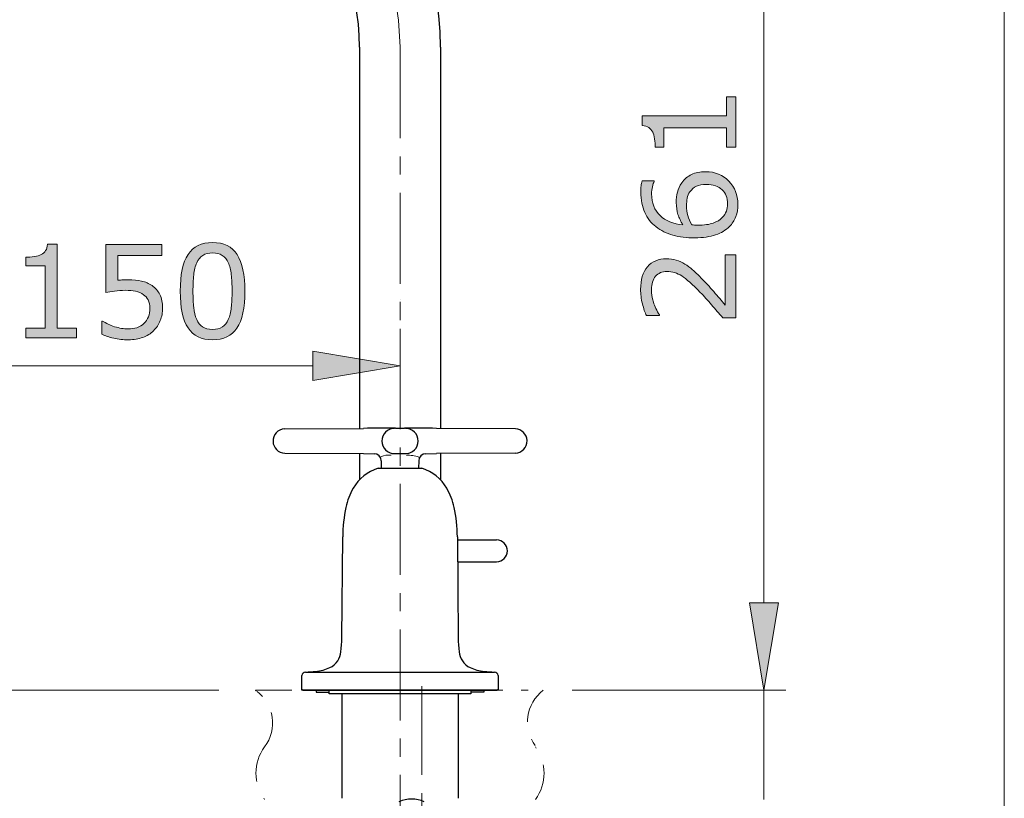
# Model space of a CAD drawing. Units: inches. Extents: x 5 to 63, y 5 to 46.9.
# Drawn here: x 49.5 to 63, y 18.4 to 29.1 of the extents above; entities that cross this region are included whole.
import ezdxf

# ---------------------------------------------------------------- set-up
doc = ezdxf.new("R2010")
doc.units = ezdxf.units.IN
doc.header["$MEASUREMENT"] = 0
doc.linetypes.add('CENTER', pattern=[2, 1.25, -0.25, 0.25, -0.25])
doc.linetypes.add('DIVIDE', pattern=[1.25, 0.5, -0.25, 0, -0.25, 0, -0.25])
for name, color, linetype, lineweight in [('BENDA', 7, 'Continuous', 30), ('BIDANG', 7, 'Continuous', 13), ('CENTER', 7, 'CENTER', 13), ('SEOLAH', 7, 'DIVIDE', 13), ('UKURAN', 7, 'Continuous', 13)]:
    doc.layers.add(name, color=color, linetype=linetype, lineweight=lineweight)

msp = doc.modelspace()

# ---------------------------------------------------------------- hatches: boundary and pattern name
at = {"layer": 'BIDANG'}
h = msp.add_hatch(color=256, dxfattribs=at)
h.dxf.hatch_style = 2
edge = h.paths.add_edge_path()
edge.add_spline(control_points=[(59.356, 28.087), (59.356, 28.087), (59.356, 27.393), (59.356, 27.393), (59.356, 27.393), (59.225, 27.393), (59.225, 27.393), (59.225, 27.393), (59.225, 27.66), (59.225, 27.66), (59.225, 27.66), (58.365, 27.66), (58.365, 27.66), (58.365, 27.66), (58.365, 27.393), (58.365, 27.393), (58.365, 27.393), (58.248, 27.393), (58.248, 27.393), (58.248, 27.429), (58.245, 27.468), (58.239, 27.509), (58.233, 27.55), (58.224, 27.582), (58.212, 27.603), (58.198, 27.629), (58.18, 27.65), (58.158, 27.665), (58.136, 27.681), (58.106, 27.689), (58.068, 27.692), (58.068, 27.692), (58.068, 27.825), (58.068, 27.825), (58.068, 27.825), (59.225, 27.825), (59.225, 27.825), (59.225, 27.825), (59.225, 28.087), (59.225, 28.087), (59.225, 28.087), (59.356, 28.087), (59.356, 28.087)], knot_values=[0, 0, 0, 0, 1, 1, 1, 2, 2, 2, 3, 3, 3, 4, 4, 4, 5, 5, 5, 6, 6, 6, 7, 7, 7, 8, 8, 8, 9, 9, 9, 10, 10, 10, 11, 11, 11, 12, 12, 12, 13, 13, 13, 14, 14, 14, 14], degree=3, periodic=0)
h = msp.add_hatch(color=256, dxfattribs=at)
h.dxf.hatch_style = 2
edge = h.paths.add_edge_path()
edge.add_spline(control_points=[(58.94, 27.058), (59.07, 27.058), (59.176, 27.014), (59.259, 26.929), (59.341, 26.843), (59.383, 26.737), (59.383, 26.613), (59.383, 26.55), (59.373, 26.492), (59.353, 26.44), (59.334, 26.389), (59.305, 26.343), (59.266, 26.304), (59.218, 26.254), (59.155, 26.216), (59.077, 26.19), (58.998, 26.163), (58.903, 26.149), (58.792, 26.149), (58.679, 26.149), (58.578, 26.161), (58.49, 26.186), (58.402, 26.21), (58.324, 26.25), (58.256, 26.303), (58.191, 26.353), (58.14, 26.418), (58.104, 26.498), (58.067, 26.578), (58.049, 26.671), (58.049, 26.777), (58.049, 26.811), (58.05, 26.84), (58.053, 26.863), (58.056, 26.886), (58.061, 26.909), (58.068, 26.932), (58.068, 26.932), (58.233, 26.932), (58.233, 26.932), (58.233, 26.932), (58.233, 26.924), (58.233, 26.924), (58.225, 26.908), (58.216, 26.883), (58.209, 26.851), (58.201, 26.819), (58.197, 26.786), (58.197, 26.752), (58.197, 26.628), (58.236, 26.53), (58.313, 26.456), (58.39, 26.383), (58.495, 26.34), (58.626, 26.328), (58.597, 26.376), (58.575, 26.424), (58.559, 26.47), (58.544, 26.517), (58.536, 26.571), (58.536, 26.633), (58.536, 26.687), (58.541, 26.735), (58.551, 26.777), (58.561, 26.819), (58.582, 26.861), (58.612, 26.905), (58.647, 26.956), (58.692, 26.994), (58.745, 27.019), (58.798, 27.045), (58.863, 27.058), (58.94, 27.058)], knot_values=[0, 0, 0, 0, 1, 1, 1, 2, 2, 2, 3, 3, 3, 4, 4, 4, 5, 5, 5, 6, 6, 6, 7, 7, 7, 8, 8, 8, 9, 9, 9, 10, 10, 10, 11, 11, 11, 12, 12, 12, 13, 13, 13, 14, 14, 14, 15, 15, 15, 16, 16, 16, 17, 17, 17, 18, 18, 18, 19, 19, 19, 20, 20, 20, 21, 21, 21, 22, 22, 22, 23, 23, 23, 24, 24, 24, 24], degree=3, periodic=0)
edge = h.paths.add_edge_path()
edge.add_spline(control_points=[(58.947, 26.883), (58.893, 26.883), (58.849, 26.875), (58.814, 26.859), (58.779, 26.843), (58.749, 26.817), (58.723, 26.781), (58.704, 26.755), (58.692, 26.725), (58.687, 26.693), (58.681, 26.661), (58.678, 26.627), (58.678, 26.592), (58.678, 26.543), (58.683, 26.498), (58.695, 26.456), (58.706, 26.414), (58.724, 26.371), (58.749, 26.327), (58.761, 26.326), (58.773, 26.325), (58.785, 26.324), (58.797, 26.324), (58.812, 26.323), (58.829, 26.323), (58.92, 26.323), (58.992, 26.333), (59.044, 26.352), (59.097, 26.37), (59.139, 26.396), (59.169, 26.429), (59.194, 26.455), (59.213, 26.483), (59.225, 26.514), (59.236, 26.545), (59.242, 26.578), (59.242, 26.615), (59.242, 26.698), (59.217, 26.764), (59.166, 26.811), (59.115, 26.859), (59.042, 26.883), (58.947, 26.883)], knot_values=[0, 0, 0, 0, 1, 1, 1, 2, 2, 2, 3, 3, 3, 4, 4, 4, 5, 5, 5, 6, 6, 6, 7, 7, 7, 8, 8, 8, 9, 9, 9, 10, 10, 10, 11, 11, 11, 12, 12, 12, 13, 13, 13, 14, 14, 14, 14], degree=3, periodic=0)
h = msp.add_hatch(color=256, dxfattribs=at)
h.dxf.hatch_style = 2
edge = h.paths.add_edge_path()
edge.add_spline(control_points=[(50.294, 24.775), (50.294, 24.775), (49.599, 24.775), (49.599, 24.775), (49.599, 24.775), (49.599, 24.906), (49.599, 24.906), (49.599, 24.906), (49.866, 24.906), (49.866, 24.906), (49.866, 24.906), (49.866, 25.766), (49.866, 25.766), (49.866, 25.766), (49.599, 25.766), (49.599, 25.766), (49.599, 25.766), (49.599, 25.883), (49.599, 25.883), (49.636, 25.883), (49.674, 25.886), (49.715, 25.892), (49.757, 25.898), (49.788, 25.907), (49.809, 25.918), (49.836, 25.933), (49.857, 25.951), (49.872, 25.973), (49.887, 25.995), (49.896, 26.025), (49.898, 26.062), (49.898, 26.062), (50.032, 26.062), (50.032, 26.062), (50.032, 26.062), (50.032, 24.906), (50.032, 24.906), (50.032, 24.906), (50.294, 24.906), (50.294, 24.906), (50.294, 24.906), (50.294, 24.775), (50.294, 24.775)], knot_values=[0, 0, 0, 0, 1, 1, 1, 2, 2, 2, 3, 3, 3, 4, 4, 4, 5, 5, 5, 6, 6, 6, 7, 7, 7, 8, 8, 8, 9, 9, 9, 10, 10, 10, 11, 11, 11, 12, 12, 12, 13, 13, 13, 14, 14, 14, 14], degree=3, periodic=0)
h = msp.add_hatch(color=256, dxfattribs=at)
h.dxf.hatch_style = 2
edge = h.paths.add_edge_path()
edge.add_spline(control_points=[(51.479, 25.182), (51.479, 25.123), (51.468, 25.065), (51.446, 25.011), (51.424, 24.956), (51.394, 24.91), (51.356, 24.873), (51.315, 24.833), (51.265, 24.802), (51.208, 24.78), (51.151, 24.759), (51.085, 24.748), (51.009, 24.748), (50.94, 24.748), (50.872, 24.755), (50.807, 24.77), (50.742, 24.785), (50.688, 24.802), (50.643, 24.823), (50.643, 24.823), (50.643, 25.005), (50.643, 25.005), (50.643, 25.005), (50.655, 25.005), (50.655, 25.005), (50.702, 24.975), (50.757, 24.949), (50.82, 24.928), (50.883, 24.908), (50.945, 24.897), (51.006, 24.897), (51.047, 24.897), (51.087, 24.903), (51.125, 24.914), (51.163, 24.926), (51.197, 24.946), (51.227, 24.975), (51.252, 24.999), (51.271, 25.029), (51.284, 25.063), (51.297, 25.098), (51.304, 25.138), (51.304, 25.183), (51.304, 25.227), (51.296, 25.265), (51.281, 25.295), (51.265, 25.326), (51.244, 25.35), (51.218, 25.368), (51.188, 25.39), (51.151, 25.406), (51.108, 25.414), (51.066, 25.423), (51.018, 25.428), (50.965, 25.428), (50.914, 25.428), (50.865, 25.424), (50.819, 25.418), (50.772, 25.411), (50.732, 25.404), (50.698, 25.397), (50.698, 25.397), (50.698, 26.058), (50.698, 26.058), (50.698, 26.058), (51.47, 26.058), (51.47, 26.058), (51.47, 26.058), (51.47, 25.907), (51.47, 25.907), (51.47, 25.907), (50.864, 25.907), (50.864, 25.907), (50.864, 25.907), (50.864, 25.566), (50.864, 25.566), (50.889, 25.568), (50.914, 25.57), (50.94, 25.571), (50.966, 25.572), (50.988, 25.573), (51.007, 25.573), (51.077, 25.573), (51.138, 25.567), (51.19, 25.555), (51.242, 25.543), (51.29, 25.522), (51.334, 25.492), (51.379, 25.461), (51.415, 25.42), (51.441, 25.37), (51.466, 25.32), (51.479, 25.257), (51.479, 25.182)], knot_values=[0, 0, 0, 0, 1, 1, 1, 2, 2, 2, 3, 3, 3, 4, 4, 4, 5, 5, 5, 6, 6, 6, 7, 7, 7, 8, 8, 8, 9, 9, 9, 10, 10, 10, 11, 11, 11, 12, 12, 12, 13, 13, 13, 14, 14, 14, 15, 15, 15, 16, 16, 16, 17, 17, 17, 18, 18, 18, 19, 19, 19, 20, 20, 20, 21, 21, 21, 22, 22, 22, 23, 23, 23, 24, 24, 24, 25, 25, 25, 26, 26, 26, 27, 27, 27, 28, 28, 28, 29, 29, 29, 30, 30, 30, 31, 31, 31, 31], degree=3, periodic=0)
h = msp.add_hatch(color=256, dxfattribs=at)
h.dxf.hatch_style = 2
edge = h.paths.add_edge_path()
edge.add_spline(control_points=[(52.609, 25.417), (52.609, 25.186), (52.573, 25.017), (52.501, 24.909), (52.429, 24.802), (52.317, 24.748), (52.165, 24.748), (52.011, 24.748), (51.899, 24.803), (51.828, 24.912), (51.757, 25.021), (51.721, 25.188), (51.721, 25.415), (51.721, 25.643), (51.757, 25.811), (51.829, 25.92), (51.901, 26.029), (52.013, 26.084), (52.165, 26.084), (52.319, 26.084), (52.432, 26.028), (52.503, 25.918), (52.574, 25.807), (52.609, 25.64), (52.609, 25.417)], knot_values=[0, 0, 0, 0, 1, 1, 1, 2, 2, 2, 3, 3, 3, 4, 4, 4, 5, 5, 5, 6, 6, 6, 7, 7, 7, 8, 8, 8, 8], degree=3, periodic=0)
edge = h.paths.add_edge_path()
edge.add_spline(control_points=[(52.382, 25.026), (52.403, 25.072), (52.416, 25.127), (52.423, 25.19), (52.43, 25.253), (52.434, 25.328), (52.434, 25.417), (52.434, 25.504), (52.43, 25.58), (52.423, 25.644), (52.416, 25.708), (52.402, 25.763), (52.381, 25.808), (52.361, 25.852), (52.334, 25.885), (52.299, 25.908), (52.265, 25.93), (52.22, 25.942), (52.165, 25.942), (52.111, 25.942), (52.066, 25.93), (52.031, 25.908), (51.996, 25.885), (51.968, 25.852), (51.947, 25.806), (51.928, 25.763), (51.914, 25.708), (51.907, 25.64), (51.9, 25.572), (51.896, 25.496), (51.896, 25.415), (51.896, 25.325), (51.9, 25.25), (51.906, 25.19), (51.912, 25.13), (51.926, 25.076), (51.947, 25.028), (51.965, 24.983), (51.992, 24.949), (52.027, 24.926), (52.062, 24.902), (52.108, 24.89), (52.165, 24.89), (52.219, 24.89), (52.264, 24.901), (52.3, 24.924), (52.335, 24.946), (52.363, 24.98), (52.382, 25.026)], knot_values=[0, 0, 0, 0, 1, 1, 1, 2, 2, 2, 3, 3, 3, 4, 4, 4, 5, 5, 5, 6, 6, 6, 7, 7, 7, 8, 8, 8, 9, 9, 9, 10, 10, 10, 11, 11, 11, 12, 12, 12, 13, 13, 13, 14, 14, 14, 15, 15, 15, 16, 16, 16, 16], degree=3, periodic=0)
h = msp.add_hatch(color=256, dxfattribs=at)
h.dxf.hatch_style = 2
edge = h.paths.add_edge_path()
edge.add_spline(control_points=[(59.356, 25.917), (59.356, 25.917), (59.356, 25.048), (59.356, 25.048), (59.356, 25.048), (59.176, 25.048), (59.176, 25.048), (59.124, 25.109), (59.072, 25.169), (59.021, 25.229), (58.969, 25.29), (58.918, 25.347), (58.866, 25.399), (58.76, 25.509), (58.675, 25.585), (58.612, 25.625), (58.549, 25.666), (58.481, 25.687), (58.408, 25.687), (58.341, 25.687), (58.289, 25.665), (58.252, 25.62), (58.214, 25.577), (58.195, 25.515), (58.195, 25.437), (58.195, 25.384), (58.205, 25.328), (58.223, 25.267), (58.241, 25.206), (58.269, 25.146), (58.307, 25.089), (58.307, 25.089), (58.307, 25.08), (58.307, 25.08), (58.307, 25.08), (58.126, 25.08), (58.126, 25.08), (58.106, 25.121), (58.088, 25.175), (58.071, 25.243), (58.054, 25.311), (58.046, 25.377), (58.046, 25.441), (58.046, 25.573), (58.078, 25.676), (58.141, 25.75), (58.205, 25.825), (58.291, 25.862), (58.4, 25.862), (58.448, 25.862), (58.494, 25.856), (58.536, 25.844), (58.578, 25.831), (58.618, 25.813), (58.656, 25.789), (58.692, 25.767), (58.727, 25.74), (58.761, 25.71), (58.796, 25.68), (58.834, 25.644), (58.876, 25.601), (58.936, 25.539), (58.995, 25.476), (59.051, 25.41), (59.108, 25.345), (59.16, 25.284), (59.208, 25.226), (59.208, 25.226), (59.208, 25.917), (59.208, 25.917), (59.208, 25.917), (59.356, 25.917), (59.356, 25.917)], knot_values=[0, 0, 0, 0, 1, 1, 1, 2, 2, 2, 3, 3, 3, 4, 4, 4, 5, 5, 5, 6, 6, 6, 7, 7, 7, 8, 8, 8, 9, 9, 9, 10, 10, 10, 11, 11, 11, 12, 12, 12, 13, 13, 13, 14, 14, 14, 15, 15, 15, 16, 16, 16, 17, 17, 17, 18, 18, 18, 19, 19, 19, 20, 20, 20, 21, 21, 21, 22, 22, 22, 23, 23, 23, 24, 24, 24, 24], degree=3, periodic=0)
h = msp.add_hatch(color=256, dxfattribs=at)
h.dxf.hatch_style = 2
h.paths.add_polyline_path([(53.541, 24.59), (53.541, 24.19), (54.741, 24.391)])
h = msp.add_hatch(color=256, dxfattribs=at)
h.dxf.hatch_style = 2
h.paths.add_polyline_path([(59.541, 21.132), (59.941, 21.132), (59.74, 19.932)])
h = msp.add_hatch(color=256, dxfattribs=at)
h.dxf.hatch_style = 2
h.paths.add_polyline_path([(59.541, 21.132), (59.941, 21.132), (59.74, 19.932)])

# ---------------------------------------------------------------- linework, layer by layer
at = {"layer": 'BENDA'}
for p, q in [((54.186, 28.768), (54.186, 23.531)), ((55.296, 28.771), (55.296, 23.531)), ((53.156, 23.524), (54.24, 23.531)), ((54.678, 23.532), (54.803, 23.532)), ((56.326, 23.524), (55.241, 23.531)), ((53.157, 23.19), (54.24, 23.183)), ((54.186, 23.183), (54.186, 22.824)), ((54.186, 23.183), (54.186, 22.824)), ((54.24, 23.183), (54.384, 23.182)), ((54.665, 23.183), (54.817, 23.183)), ((55.097, 23.182), (55.241, 23.183)), ((56.324, 23.19), (55.241, 23.183)), ((55.296, 23.183), (55.296, 22.824)), ((55.296, 23.183), (55.296, 22.824)), ((54.484, 23.084), (54.484, 22.982)), ((54.998, 23.084), (54.996, 22.982)), ((54.441, 22.982), (55.041, 22.982)), ((53.941, 20.649), (53.953, 22.04)), ((55.529, 22.04), (55.541, 20.649)), ((55.529, 21.997), (56.066, 21.997)), ((55.532, 21.697), (56.066, 21.697)), ((53.443, 20.182), (56.039, 20.182)), ((53.391, 19.947), (53.394, 20.133)), ((53.391, 19.932), (53.391, 20.132)), ((56.087, 20.133), (56.09, 19.947)), ((56.091, 20.132), (56.091, 19.932)), ((56.091, 19.932), (53.391, 19.932)), ((53.406, 19.932), (56.075, 19.932)), ((53.591, 19.932), (53.591, 19.907)), ((53.591, 19.907), (53.766, 19.907)), ((53.766, 19.882), (53.766, 19.932)), ((55.716, 19.932), (55.716, 19.882)), ((55.891, 19.907), (55.716, 19.907)), ((55.891, 19.932), (55.891, 19.907)), ((55.716, 19.882), (53.766, 19.882)), ((53.941, 19.882), (53.941, 18.447)), ((55.541, 19.882), (55.541, 18.447))]:
    msp.add_line(p, q, dxfattribs=at)
for points in [[(55.296, 28.768), (55.297, 31.097), (53.409, 32.986), (51.079, 32.987)], [(54.186, 28.768), (54.184, 30.486), (52.79, 31.879), (51.072, 31.877)], [(53.156, 23.524), (53.064, 23.52), (52.992, 23.442), (52.996, 23.351)], [(54.678, 23.532), (54.532, 23.532), (54.386, 23.532), (54.24, 23.531)], [(55.241, 23.531), (55.095, 23.532), (54.949, 23.532), (54.803, 23.532)], [(56.486, 23.362), (56.483, 23.45), (56.413, 23.52), (56.326, 23.524)], [(52.996, 23.351), (52.999, 23.263), (53.07, 23.193), (53.157, 23.19)], [(56.324, 23.19), (56.416, 23.193), (56.489, 23.27), (56.486, 23.362)], [(54.484, 23.084), (54.483, 23.138), (54.439, 23.183), (54.384, 23.182)], [(55.097, 23.182), (55.042, 23.182), (54.998, 23.138), (54.998, 23.084)], [(54.441, 22.982), (54.296, 22.937), (54.173, 22.839), (54.098, 22.707)], [(55.383, 22.707), (55.308, 22.839), (55.186, 22.937), (55.041, 22.982)], [(54.098, 22.707), (54.051, 22.625), (54.018, 22.537), (53.998, 22.445)], [(55.484, 22.445), (55.464, 22.537), (55.43, 22.625), (55.383, 22.707)], [(53.998, 22.445), (53.969, 22.313), (53.954, 22.177), (53.953, 22.04)], [(55.529, 22.04), (55.527, 22.177), (55.513, 22.313), (55.484, 22.445)], [(53.929, 20.46), (53.936, 20.523), (53.94, 20.585), (53.941, 20.649)], [(55.541, 20.649), (55.541, 20.585), (55.545, 20.523), (55.553, 20.46)], [(53.885, 20.336), (53.909, 20.374), (53.924, 20.416), (53.929, 20.46)], [(55.553, 20.46), (55.558, 20.416), (55.573, 20.374), (55.597, 20.336)], [(53.778, 20.243), (53.822, 20.263), (53.859, 20.295), (53.885, 20.336)], [(55.597, 20.336), (55.622, 20.295), (55.659, 20.262), (55.703, 20.243)], [(53.443, 20.182), (53.416, 20.181), (53.395, 20.16), (53.394, 20.133)], [(53.443, 20.182), (53.49, 20.183), (53.537, 20.187), (53.584, 20.191)], [(53.584, 20.191), (53.652, 20.198), (53.717, 20.215), (53.778, 20.243)], [(55.703, 20.243), (55.765, 20.215), (55.83, 20.198), (55.897, 20.191)], [(55.897, 20.191), (55.944, 20.187), (55.991, 20.183), (56.039, 20.182)], [(56.087, 20.133), (56.087, 20.16), (56.065, 20.181), (56.039, 20.182)], [(53.391, 19.947), (53.391, 19.939), (53.397, 19.932), (53.406, 19.932)], [(56.075, 19.932), (56.084, 19.932), (56.09, 19.939), (56.09, 19.947)], [(55.074, 18.398), (54.964, 18.448), (54.837, 18.448), (54.726, 18.398)]]:
    msp.add_open_spline(points, degree=3, dxfattribs=at)
for points in [[(54.665, 23.531), (54.569, 23.531), (54.491, 23.453), (54.491, 23.357), (54.491, 23.261), (54.569, 23.183), (54.665, 23.183)], [(54.817, 23.183), (54.913, 23.183), (54.991, 23.261), (54.991, 23.357), (54.991, 23.453), (54.913, 23.531), (54.817, 23.531)], [(56.066, 21.697), (56.149, 21.697), (56.216, 21.764), (56.216, 21.847), (56.216, 21.93), (56.149, 21.997), (56.066, 21.997)]]:
    msp.add_open_spline(points, degree=3, knots=[0, 0, 0, 0, 1, 1, 1, 2, 2, 2, 2], dxfattribs=at)
at = {"layer": 'BIDANG'}
for p, q in [((63.043, 44.017), (63.043, 5.017)), ((59.74, 21.132), (59.74, 31.787)), ((54.741, 25.298), (54.741, 25.298)), ((54.741, 24.898), (54.741, 24.091)), ((53.541, 24.59), (53.541, 24.19)), ((54.741, 24.391), (53.541, 24.59)), ((48.44, 24.391), (53.541, 24.391)), ((53.541, 24.19), (54.741, 24.391)), ((54.741, 24.391), (54.741, 24.391)), ((59.74, 21.132), (59.74, 22.332)), ((59.541, 21.132), (59.941, 21.132)), ((59.74, 19.932), (59.541, 21.132)), ((59.541, 21.132), (59.941, 21.132)), ((59.74, 19.932), (59.541, 21.132)), ((59.941, 21.132), (59.74, 19.932)), ((59.941, 21.132), (59.74, 19.932)), ((56.708, 19.932), (56.708, 19.932)), ((56.708, 19.932), (56.708, 19.932)), ((57.108, 19.932), (60.04, 19.932)), ((57.108, 19.932), (60.04, 19.932)), ((59.74, 19.932), (59.74, 18.432)), ((59.74, 19.932), (59.74, 19.932))]:
    msp.add_line(p, q, dxfattribs=at)
for points, knots in [([(59.356, 28.087), (59.356, 28.087), (59.356, 27.393), (59.356, 27.393), (59.356, 27.393), (59.225, 27.393), (59.225, 27.393), (59.225, 27.393), (59.225, 27.66), (59.225, 27.66), (59.225, 27.66), (58.365, 27.66), (58.365, 27.66), (58.365, 27.66), (58.365, 27.393), (58.365, 27.393), (58.365, 27.393), (58.248, 27.393), (58.248, 27.393), (58.248, 27.429), (58.245, 27.468), (58.239, 27.509), (58.233, 27.55), (58.224, 27.582), (58.212, 27.603), (58.198, 27.629), (58.18, 27.65), (58.158, 27.665), (58.136, 27.681), (58.106, 27.689), (58.068, 27.692), (58.068, 27.692), (58.068, 27.825), (58.068, 27.825), (58.068, 27.825), (59.225, 27.825), (59.225, 27.825), (59.225, 27.825), (59.225, 28.087), (59.225, 28.087), (59.225, 28.087), (59.356, 28.087), (59.356, 28.087)], [0, 0, 0, 0, 1, 1, 1, 2, 2, 2, 3, 3, 3, 4, 4, 4, 5, 5, 5, 6, 6, 6, 7, 7, 7, 8, 8, 8, 9, 9, 9, 10, 10, 10, 11, 11, 11, 12, 12, 12, 13, 13, 13, 14, 14, 14, 14]), ([(58.94, 27.058), (59.07, 27.058), (59.176, 27.014), (59.259, 26.929), (59.341, 26.843), (59.383, 26.737), (59.383, 26.613), (59.383, 26.55), (59.373, 26.492), (59.353, 26.44), (59.334, 26.389), (59.305, 26.343), (59.266, 26.304), (59.218, 26.254), (59.155, 26.216), (59.077, 26.19), (58.998, 26.163), (58.903, 26.149), (58.792, 26.149), (58.679, 26.149), (58.578, 26.161), (58.49, 26.186), (58.402, 26.21), (58.324, 26.25), (58.256, 26.303), (58.191, 26.353), (58.14, 26.418), (58.104, 26.498), (58.067, 26.578), (58.049, 26.671), (58.049, 26.777), (58.049, 26.811), (58.05, 26.84), (58.053, 26.863), (58.056, 26.886), (58.061, 26.909), (58.068, 26.932), (58.068, 26.932), (58.233, 26.932), (58.233, 26.932), (58.233, 26.932), (58.233, 26.924), (58.233, 26.924), (58.225, 26.908), (58.216, 26.883), (58.209, 26.851), (58.201, 26.819), (58.197, 26.786), (58.197, 26.752), (58.197, 26.628), (58.236, 26.53), (58.313, 26.456), (58.39, 26.383), (58.495, 26.34), (58.626, 26.328), (58.597, 26.376), (58.575, 26.424), (58.559, 26.47), (58.544, 26.517), (58.536, 26.571), (58.536, 26.633), (58.536, 26.687), (58.541, 26.735), (58.551, 26.777), (58.561, 26.819), (58.582, 26.861), (58.612, 26.905), (58.647, 26.956), (58.692, 26.994), (58.745, 27.019), (58.798, 27.045), (58.863, 27.058), (58.94, 27.058)], [0, 0, 0, 0, 1, 1, 1, 2, 2, 2, 3, 3, 3, 4, 4, 4, 5, 5, 5, 6, 6, 6, 7, 7, 7, 8, 8, 8, 9, 9, 9, 10, 10, 10, 11, 11, 11, 12, 12, 12, 13, 13, 13, 14, 14, 14, 15, 15, 15, 16, 16, 16, 17, 17, 17, 18, 18, 18, 19, 19, 19, 20, 20, 20, 21, 21, 21, 22, 22, 22, 23, 23, 23, 24, 24, 24, 24]), ([(58.947, 26.883), (58.893, 26.883), (58.849, 26.875), (58.814, 26.859), (58.779, 26.843), (58.749, 26.817), (58.723, 26.781), (58.704, 26.755), (58.692, 26.725), (58.687, 26.693), (58.681, 26.661), (58.678, 26.627), (58.678, 26.592), (58.678, 26.543), (58.683, 26.498), (58.695, 26.456), (58.706, 26.414), (58.724, 26.371), (58.749, 26.327), (58.761, 26.326), (58.773, 26.325), (58.785, 26.324), (58.797, 26.324), (58.812, 26.323), (58.829, 26.323), (58.92, 26.323), (58.992, 26.333), (59.044, 26.352), (59.097, 26.37), (59.139, 26.396), (59.169, 26.429), (59.194, 26.455), (59.213, 26.483), (59.225, 26.514), (59.236, 26.545), (59.242, 26.578), (59.242, 26.615), (59.242, 26.698), (59.217, 26.764), (59.166, 26.811), (59.115, 26.859), (59.042, 26.883), (58.947, 26.883)], [0, 0, 0, 0, 1, 1, 1, 2, 2, 2, 3, 3, 3, 4, 4, 4, 5, 5, 5, 6, 6, 6, 7, 7, 7, 8, 8, 8, 9, 9, 9, 10, 10, 10, 11, 11, 11, 12, 12, 12, 13, 13, 13, 14, 14, 14, 14]), ([(50.294, 24.775), (50.294, 24.775), (49.599, 24.775), (49.599, 24.775), (49.599, 24.775), (49.599, 24.906), (49.599, 24.906), (49.599, 24.906), (49.866, 24.906), (49.866, 24.906), (49.866, 24.906), (49.866, 25.766), (49.866, 25.766), (49.866, 25.766), (49.599, 25.766), (49.599, 25.766), (49.599, 25.766), (49.599, 25.883), (49.599, 25.883), (49.636, 25.883), (49.674, 25.886), (49.715, 25.892), (49.757, 25.898), (49.788, 25.907), (49.809, 25.918), (49.836, 25.933), (49.857, 25.951), (49.872, 25.973), (49.887, 25.995), (49.896, 26.025), (49.898, 26.062), (49.898, 26.062), (50.032, 26.062), (50.032, 26.062), (50.032, 26.062), (50.032, 24.906), (50.032, 24.906), (50.032, 24.906), (50.294, 24.906), (50.294, 24.906), (50.294, 24.906), (50.294, 24.775), (50.294, 24.775)], [0, 0, 0, 0, 1, 1, 1, 2, 2, 2, 3, 3, 3, 4, 4, 4, 5, 5, 5, 6, 6, 6, 7, 7, 7, 8, 8, 8, 9, 9, 9, 10, 10, 10, 11, 11, 11, 12, 12, 12, 13, 13, 13, 14, 14, 14, 14]), ([(51.479, 25.182), (51.479, 25.123), (51.468, 25.065), (51.446, 25.011), (51.424, 24.956), (51.394, 24.91), (51.356, 24.873), (51.315, 24.833), (51.265, 24.802), (51.208, 24.78), (51.151, 24.759), (51.085, 24.748), (51.009, 24.748), (50.94, 24.748), (50.872, 24.755), (50.807, 24.77), (50.742, 24.785), (50.688, 24.802), (50.643, 24.823), (50.643, 24.823), (50.643, 25.005), (50.643, 25.005), (50.643, 25.005), (50.655, 25.005), (50.655, 25.005), (50.702, 24.975), (50.757, 24.949), (50.82, 24.928), (50.883, 24.908), (50.945, 24.897), (51.006, 24.897), (51.047, 24.897), (51.087, 24.903), (51.125, 24.914), (51.163, 24.926), (51.197, 24.946), (51.227, 24.975), (51.252, 24.999), (51.271, 25.029), (51.284, 25.063), (51.297, 25.098), (51.304, 25.138), (51.304, 25.183), (51.304, 25.227), (51.296, 25.265), (51.281, 25.295), (51.265, 25.326), (51.244, 25.35), (51.218, 25.368), (51.188, 25.39), (51.151, 25.406), (51.108, 25.414), (51.066, 25.423), (51.018, 25.428), (50.965, 25.428), (50.914, 25.428), (50.865, 25.424), (50.819, 25.418), (50.772, 25.411), (50.732, 25.404), (50.698, 25.397), (50.698, 25.397), (50.698, 26.058), (50.698, 26.058), (50.698, 26.058), (51.47, 26.058), (51.47, 26.058), (51.47, 26.058), (51.47, 25.907), (51.47, 25.907), (51.47, 25.907), (50.864, 25.907), (50.864, 25.907), (50.864, 25.907), (50.864, 25.566), (50.864, 25.566), (50.889, 25.568), (50.914, 25.57), (50.94, 25.571), (50.966, 25.572), (50.988, 25.573), (51.007, 25.573), (51.077, 25.573), (51.138, 25.567), (51.19, 25.555), (51.242, 25.543), (51.29, 25.522), (51.334, 25.492), (51.379, 25.461), (51.415, 25.42), (51.441, 25.37), (51.466, 25.32), (51.479, 25.257), (51.479, 25.182)], [0, 0, 0, 0, 1, 1, 1, 2, 2, 2, 3, 3, 3, 4, 4, 4, 5, 5, 5, 6, 6, 6, 7, 7, 7, 8, 8, 8, 9, 9, 9, 10, 10, 10, 11, 11, 11, 12, 12, 12, 13, 13, 13, 14, 14, 14, 15, 15, 15, 16, 16, 16, 17, 17, 17, 18, 18, 18, 19, 19, 19, 20, 20, 20, 21, 21, 21, 22, 22, 22, 23, 23, 23, 24, 24, 24, 25, 25, 25, 26, 26, 26, 27, 27, 27, 28, 28, 28, 29, 29, 29, 30, 30, 30, 31, 31, 31, 31]), ([(52.609, 25.417), (52.609, 25.186), (52.573, 25.017), (52.501, 24.909), (52.429, 24.802), (52.317, 24.748), (52.165, 24.748), (52.011, 24.748), (51.899, 24.803), (51.828, 24.912), (51.757, 25.021), (51.721, 25.188), (51.721, 25.415), (51.721, 25.643), (51.757, 25.811), (51.829, 25.92), (51.901, 26.029), (52.013, 26.084), (52.165, 26.084), (52.319, 26.084), (52.432, 26.028), (52.503, 25.918), (52.574, 25.807), (52.609, 25.64), (52.609, 25.417)], [0, 0, 0, 0, 1, 1, 1, 2, 2, 2, 3, 3, 3, 4, 4, 4, 5, 5, 5, 6, 6, 6, 7, 7, 7, 8, 8, 8, 8]), ([(52.382, 25.026), (52.403, 25.072), (52.416, 25.127), (52.423, 25.19), (52.43, 25.253), (52.434, 25.328), (52.434, 25.417), (52.434, 25.504), (52.43, 25.58), (52.423, 25.644), (52.416, 25.708), (52.402, 25.763), (52.381, 25.808), (52.361, 25.852), (52.334, 25.885), (52.299, 25.908), (52.265, 25.93), (52.22, 25.942), (52.165, 25.942), (52.111, 25.942), (52.066, 25.93), (52.031, 25.908), (51.996, 25.885), (51.968, 25.852), (51.947, 25.806), (51.928, 25.763), (51.914, 25.708), (51.907, 25.64), (51.9, 25.572), (51.896, 25.496), (51.896, 25.415), (51.896, 25.325), (51.9, 25.25), (51.906, 25.19), (51.912, 25.13), (51.926, 25.076), (51.947, 25.028), (51.965, 24.983), (51.992, 24.949), (52.027, 24.926), (52.062, 24.902), (52.108, 24.89), (52.165, 24.89), (52.219, 24.89), (52.264, 24.901), (52.3, 24.924), (52.335, 24.946), (52.363, 24.98), (52.382, 25.026)], [0, 0, 0, 0, 1, 1, 1, 2, 2, 2, 3, 3, 3, 4, 4, 4, 5, 5, 5, 6, 6, 6, 7, 7, 7, 8, 8, 8, 9, 9, 9, 10, 10, 10, 11, 11, 11, 12, 12, 12, 13, 13, 13, 14, 14, 14, 15, 15, 15, 16, 16, 16, 16]), ([(59.356, 25.917), (59.356, 25.917), (59.356, 25.048), (59.356, 25.048), (59.356, 25.048), (59.176, 25.048), (59.176, 25.048), (59.124, 25.109), (59.072, 25.169), (59.021, 25.229), (58.969, 25.29), (58.918, 25.347), (58.866, 25.399), (58.76, 25.509), (58.675, 25.585), (58.612, 25.625), (58.549, 25.666), (58.481, 25.687), (58.408, 25.687), (58.341, 25.687), (58.289, 25.665), (58.252, 25.62), (58.214, 25.577), (58.195, 25.515), (58.195, 25.437), (58.195, 25.384), (58.205, 25.328), (58.223, 25.267), (58.241, 25.206), (58.269, 25.146), (58.307, 25.089), (58.307, 25.089), (58.307, 25.08), (58.307, 25.08), (58.307, 25.08), (58.126, 25.08), (58.126, 25.08), (58.106, 25.121), (58.088, 25.175), (58.071, 25.243), (58.054, 25.311), (58.046, 25.377), (58.046, 25.441), (58.046, 25.573), (58.078, 25.676), (58.141, 25.75), (58.205, 25.825), (58.291, 25.862), (58.4, 25.862), (58.448, 25.862), (58.494, 25.856), (58.536, 25.844), (58.578, 25.831), (58.618, 25.813), (58.656, 25.789), (58.692, 25.767), (58.727, 25.74), (58.761, 25.71), (58.796, 25.68), (58.834, 25.644), (58.876, 25.601), (58.936, 25.539), (58.995, 25.476), (59.051, 25.41), (59.108, 25.345), (59.16, 25.284), (59.208, 25.226), (59.208, 25.226), (59.208, 25.917), (59.208, 25.917), (59.208, 25.917), (59.356, 25.917), (59.356, 25.917)], [0, 0, 0, 0, 1, 1, 1, 2, 2, 2, 3, 3, 3, 4, 4, 4, 5, 5, 5, 6, 6, 6, 7, 7, 7, 8, 8, 8, 9, 9, 9, 10, 10, 10, 11, 11, 11, 12, 12, 12, 13, 13, 13, 14, 14, 14, 15, 15, 15, 16, 16, 16, 17, 17, 17, 18, 18, 18, 19, 19, 19, 20, 20, 20, 21, 21, 21, 22, 22, 22, 23, 23, 23, 24, 24, 24, 24])]:
    msp.add_open_spline(points, degree=3, knots=knots, dxfattribs=at)
for points in [[(54.618, 23.163), (54.57, 23.167), (54.522, 23.159), (54.478, 23.141)], [(55, 23.135), (54.945, 23.156), (54.887, 23.164), (54.828, 23.159)]]:
    msp.add_open_spline(points, degree=3, dxfattribs=at)
at = {"layer": 'CENTER'}
for p, q in [((54.741, 28.768), (54.741, 11.728)), ((55.041, 10.767), (55.041, 19.99))]:
    msp.add_line(p, q, dxfattribs=at)
msp.add_open_spline([(54.741, 28.768), (54.741, 30.791), (53.101, 32.432), (51.077, 32.432)], degree=3, dxfattribs=at)
at = {"layer": 'SEOLAH'}
msp.add_line((52.753, 19.932), (56.708, 19.932), dxfattribs=at)
for points in [[(52.767, 19.922), (52.762, 19.925), (52.758, 19.929), (52.753, 19.932)], [(52.88, 19.152), (53.062, 19.396), (53.011, 19.741), (52.767, 19.922)], [(56.708, 19.932), (56.469, 19.749), (56.422, 19.409), (56.601, 19.167)], [(52.88, 19.152), (52.722, 18.938), (52.722, 18.646), (52.88, 18.432)], [(56.601, 18.432), (56.76, 18.646), (56.76, 18.938), (56.601, 19.152)]]:
    msp.add_open_spline(points, degree=3, dxfattribs=at)
at = {"layer": 'UKURAN'}
for p, q in [((52.253, 19.932), (43.745, 19.932)), ((52.753, 19.932), (52.753, 19.932))]:
    msp.add_line(p, q, dxfattribs=at)

doc.saveas('drawing.dxf')
